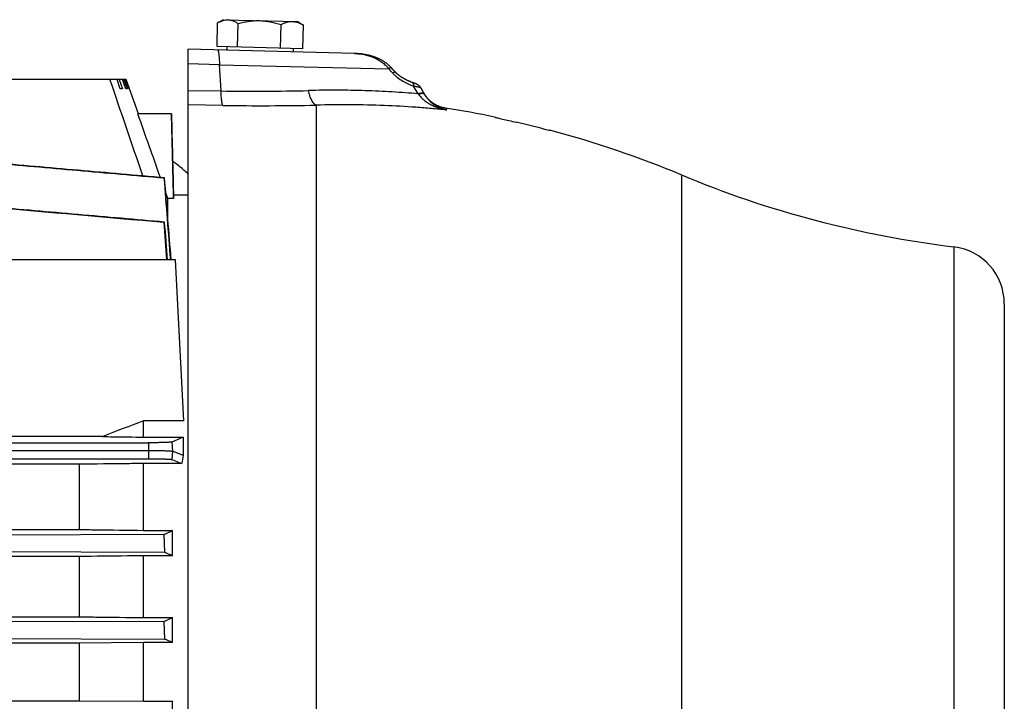
# Model space of a CAD drawing. Units: millimetres. Extents: x -1479 to 2268, y -959 to 1081.
# Drawn here: x -516 to -344, y 137 to 256 of the extents above; entities that cross this region are included whole.
import ezdxf

# ---------------------------------------------------------------- set-up
doc = ezdxf.new("R2010")
doc.units = ezdxf.units.MM
doc.header["$LTSCALE"] = 19.36
doc.layers.get('0').update_dxf_attribs({"linetype": 'CONTINUOUS'})

msp = doc.modelspace()

# ---------------------------------------------------------------- linework, layer by layer
at = {"color": 7, "linetype": 'CONTINUOUS'}
for p, q in [((-481.17, 250.98), (-481.06, 255.1)), ((-480.04, 255.65), (-480.95, 255.16)), ((-480.04, 255.65), (-467.05, 255.31)), ((-477.59, 250.89), (-477.48, 255)), ((-470.09, 250.69), (-469.98, 254.81)), ((-467.05, 255.31), (-466.16, 254.77)), ((-466.17, 250.59), (-466.06, 254.71)), ((-457.16, 249.75), (-486.18, 250.51)), ((-486.18, -70.29), (-486.18, 250.51)), ((-466.17, 250.59), (-481.17, 250.98)), ((-479.46, 250.94), (-479.48, 250.34)), ((-467.87, 250.63), (-467.88, 250.03)), ((-454.3, 249.34), (-454.42, 249.37)), ((-453.96, 249.24), (-454.07, 249.27)), ((-453.43, 249.05), (-453.53, 249.09)), ((-453.33, 249.01), (-453.43, 249.05)), ((-453.23, 248.97), (-453.33, 249.01)), ((-453.13, 248.93), (-453.23, 248.97)), ((-452.94, 248.84), (-453.04, 248.89)), ((-452.85, 248.8), (-452.94, 248.84)), ((-452.76, 248.76), (-452.85, 248.8)), ((-452.67, 248.71), (-452.76, 248.76)), ((-452.58, 248.67), (-452.67, 248.71)), ((-452.49, 248.62), (-452.58, 248.67)), ((-452.41, 248.58), (-452.49, 248.62)), ((-452.33, 248.53), (-452.41, 248.58)), ((-452.24, 248.48), (-452.33, 248.53)), ((-452.16, 248.43), (-452.25, 248.48)), ((-452.09, 248.39), (-452.17, 248.44)), ((-452.01, 248.34), (-452.09, 248.39)), ((-451.93, 248.29), (-452.01, 248.34)), ((-451.86, 248.24), (-451.93, 248.29)), ((-451.79, 248.19), (-451.86, 248.24)), ((-451.72, 248.14), (-451.79, 248.19)), ((-451.65, 248.09), (-451.72, 248.14)), ((-451.58, 248.04), (-451.65, 248.09)), ((-451.51, 247.99), (-451.58, 248.04)), ((-451.45, 247.94), (-451.51, 247.99)), ((-450.4, 246.9), (-450.78, 247.32)), ((-450.07, 246.54), (-450.56, 247.07)), ((-450.05, 246.51), (-450.07, 246.54)), ((-450.03, 246.49), (-450.05, 246.51)), ((-450, 246.46), (-450.03, 246.49)), ((-449.98, 246.44), (-450, 246.46)), ((-449.95, 246.41), (-449.98, 246.44)), ((-449.54, 246.05), (-449.58, 246.08)), ((-449.5, 246.02), (-449.54, 246.05)), ((-449.46, 245.99), (-449.5, 246.02)), ((-449.42, 245.95), (-449.46, 245.99)), ((-449.38, 245.92), (-449.42, 245.96)), ((-449.34, 245.89), (-449.38, 245.93)), ((-449.3, 245.86), (-449.34, 245.89)), ((-497.05, 245.19), (-549.5, 245.19)), ((-498.06, 243.59), (-498.63, 245.19)), ((-498.24, 245.19), (-497.67, 243.59)), ((-497.1, 243.59), (-497.67, 245.19)), ((-497.43, 245.19), (-496.86, 243.59)), ((-496.57, 243.59), (-497.15, 245.19)), ((-497.07, 245.19), (-496.49, 243.59)), ((-494.87, 239.19), (-497.05, 245.19)), ((-449.26, 245.83), (-449.3, 245.86)), ((-449.21, 245.8), (-449.26, 245.83)), ((-449.17, 245.77), (-449.22, 245.8)), ((-449.12, 245.74), (-449.17, 245.77)), ((-449.07, 245.7), (-449.12, 245.74)), ((-449.03, 245.67), (-449.08, 245.71)), ((-448.98, 245.64), (-449.03, 245.67)), ((-448.93, 245.61), (-448.98, 245.64)), ((-448.88, 245.57), (-448.93, 245.61)), ((-448.82, 245.54), (-448.88, 245.58)), ((-448.77, 245.51), (-448.83, 245.54)), ((-448.72, 245.48), (-448.78, 245.51)), ((-448.66, 245.44), (-448.72, 245.48)), ((-448.61, 245.41), (-448.67, 245.45)), ((-448.55, 245.38), (-448.61, 245.41)), ((-448.49, 245.35), (-448.56, 245.38)), ((-448.44, 245.31), (-448.5, 245.35)), ((-448.38, 245.28), (-448.44, 245.32)), ((-448.32, 245.25), (-448.39, 245.28)), ((-448.26, 245.22), (-448.33, 245.25)), ((-448.2, 245.19), (-448.27, 245.22)), ((-448.14, 245.15), (-448.21, 245.19)), ((-448.08, 245.12), (-448.15, 245.16)), ((-448.01, 245.09), (-448.09, 245.13)), ((-447.95, 245.06), (-448.02, 245.1)), ((-447.89, 245.03), (-447.96, 245.07)), ((-447.82, 245), (-447.9, 245.04)), ((-447.76, 244.97), (-447.83, 245.01)), ((-447.69, 244.94), (-447.77, 244.98)), ((-447.63, 244.91), (-447.71, 244.95)), ((-447.56, 244.89), (-447.64, 244.92)), ((-447.5, 244.86), (-447.58, 244.89)), ((-447.43, 244.83), (-447.51, 244.87)), ((-447.37, 244.81), (-447.45, 244.84)), ((-447.31, 244.78), (-447.38, 244.81)), ((-447.24, 244.76), (-447.32, 244.79)), ((-447.18, 244.74), (-447.25, 244.76)), ((-447.1, 244.71), (-447.19, 244.74)), ((-447.06, 244.7), (-447.1, 244.71)), ((-447.02, 244.68), (-447.06, 244.7)), ((-446.98, 244.67), (-447.02, 244.68)), ((-446.95, 244.65), (-446.98, 244.67)), ((-446.89, 244.63), (-446.95, 244.65)), ((-446.84, 244.61), (-446.89, 244.63)), ((-446.79, 244.59), (-446.84, 244.61)), ((-446.75, 244.58), (-446.79, 244.59)), ((-446.7, 244.56), (-446.75, 244.58)), ((-446.66, 244.54), (-446.7, 244.56)), ((-446.62, 244.52), (-446.66, 244.54)), ((-446.58, 244.51), (-446.62, 244.52)), ((-446.55, 244.49), (-446.58, 244.51)), ((-446.51, 244.48), (-446.55, 244.49)), ((-446.48, 244.46), (-446.51, 244.48)), ((-446.45, 244.45), (-446.48, 244.46)), ((-446.42, 244.44), (-446.45, 244.45)), ((-446.39, 244.42), (-446.42, 244.44)), ((-446.37, 244.41), (-446.39, 244.42)), ((-446.35, 244.41), (-446.37, 244.41)), ((-446.33, 244.39), (-446.35, 244.41)), ((-446.31, 244.38), (-446.33, 244.39)), ((-446.29, 244.37), (-446.31, 244.38)), ((-446.27, 244.37), (-446.29, 244.37)), ((-446.25, 244.36), (-446.27, 244.37)), ((-446.24, 244.35), (-446.25, 244.36)), ((-446.22, 244.34), (-446.24, 244.35)), ((-446.21, 244.33), (-446.22, 244.34)), ((-446.2, 244.33), (-446.21, 244.33)), ((-446.18, 244.32), (-446.2, 244.33)), ((-446.17, 244.32), (-446.18, 244.32)), ((-446.16, 244.31), (-446.17, 244.32)), ((-446.15, 244.3), (-446.16, 244.31)), ((-446.14, 244.3), (-446.15, 244.3)), ((-446.13, 244.29), (-446.14, 244.3)), ((-446.12, 244.29), (-446.13, 244.29)), ((-446.11, 244.28), (-446.12, 244.29)), ((-446.1, 244.27), (-446.11, 244.28)), ((-446.09, 244.27), (-446.1, 244.27)), ((-446.08, 244.26), (-446.09, 244.27)), ((-497.67, 243.59), (-498.06, 243.59)), ((-496.86, 243.59), (-497.1, 243.59)), ((-496.49, 243.59), (-496.57, 243.59)), ((-445.57, 243.73), (-445.57, 243.75)), ((-445.57, 243.73), (-444.91, 242.6)), ((-444.96, 242.68), (-444.99, 242.74)), ((-489.12, 239.19), (-495, 239.19)), ((-488.75, 225.04), (-489.12, 239.19)), ((-422.85, 236.29), (-423.2, 236.3)), ((-490.33, 228.03), (-490.43, 228.02)), ((-489.77, 224.44), (-490.11, 225.41)), ((-488.76, 224.44), (-489.77, 224.44)), ((-489.77, 221.18), (-489.77, 224.44)), ((-488.76, 225.04), (-486.18, 225.04)), ((-488.76, 224.44), (-488.76, 225.04)), ((-490.32, 220.3), (-490.45, 220.28)), ((-488.42, 213.68), (-557.97, 213.68)), ((-486.95, 185.61), (-488.42, 213.68)), ((-343.68, 206.05), (-343.68, -33.95)), ((-486.95, 185.61), (-494.02, 185.61)), ((-494.02, 182.74), (-494.02, 185.61)), ((-501.14, 182.83), (-566.18, 182.83)), ((-494.02, 182.74), (-487.1, 182.74)), ((-487.1, 182.74), (-489.06, 181.89)), ((-566.06, 181.76), (-493.11, 181.76)), ((-566.18, 180.41), (-493.11, 180.41)), ((-566.05, 178.96), (-493.11, 178.96)), ((-489.05, 178.83), (-487.3, 178.13)), ((-487.07, 179.54), (-488.92, 180.28)), ((-505.22, 178), (-718.13, 178)), ((-505.22, 178), (-505.22, 166.6)), ((-487.3, 178.13), (-494.02, 178.13)), ((-494.02, 166.46), (-494.02, 178.13)), ((-720.02, 166.6), (-505.22, 166.6)), ((-490.45, 165.73), (-520.68, 165.64)), ((-494.02, 166.46), (-488.94, 166.46)), ((-490.45, 165.73), (-490.32, 162.65)), ((-488.94, 162.01), (-488.94, 166.46)), ((-505.22, 161.89), (-734.14, 161.89)), ((-520.55, 162.74), (-490.32, 162.65)), ((-505.22, 161.89), (-505.22, 151.35)), ((-488.94, 162.01), (-494.02, 162.01)), ((-494.02, 151.23), (-494.02, 162.01)), ((-734.14, 151.35), (-505.22, 151.35)), ((-490.43, 150.55), (-520.67, 150.46)), ((-494.02, 151.23), (-488.94, 151.23)), ((-490.43, 150.55), (-490.33, 147.47)), ((-488.94, 146.87), (-488.94, 151.23)), ((-505.22, 146.76), (-734.14, 146.76)), ((-520.56, 147.56), (-490.33, 147.47)), ((-494.02, 146.87), (-505.22, 146.76)), ((-505.22, 146.76), (-505.22, 136.71)), ((-488.94, 146.87), (-494.02, 146.87)), ((-494.02, 136.6), (-494.02, 146.87)), ((-734.14, 136.71), (-505.22, 136.71)), ((-505.22, 136.71), (-494.02, 136.6)), ((-494.02, 136.6), (-488.94, 136.6)), ((-488.94, 132.3), (-488.94, 136.6))]:
    msp.add_line(p, q, dxfattribs=at)
at = {"color": 9, "linetype": 'CONTINUOUS'}
for p, q in [((-480.75, 247.78), (-486.18, 247.92)), ((-480.47, 243.21), (-480.75, 247.78)), ((-480.75, 247.78), (-451.17, 247.06)), ((-486.18, 243.29), (-480.47, 243.21)), ((-446.04, 242.69), (-446.84, 244.06)), ((-480.16, 240.68), (-486.18, 240.77)), ((-463.87, 240.73), (-463.87, 108.28)), ((-441.3, 240.21), (-441.11, 239.87)), ((-400.08, 228.54), (-400.08, -56.44)), ((-352.47, 215.98), (-352.47, -43.88)), ((-493.11, 181.76), (-493.11, 178.96)), ((-489.06, 181.89), (-488.92, 180.28)), ((-488.92, 180.28), (-489.05, 178.83))]:
    msp.add_line(p, q, dxfattribs=at)
at = {"color": 7, "linetype": 'CONTINUOUS'}
for points in [[(-455.27, 249.56), (-455.4, 249.58), (-455.53, 249.6), (-455.66, 249.62), (-455.79, 249.64), (-455.92, 249.66), (-456.06, 249.67), (-456.19, 249.69), (-456.33, 249.7), (-456.47, 249.71), (-456.61, 249.73), (-456.75, 249.73), (-456.89, 249.74), (-457.03, 249.75), (-457.16, 249.75)], [(-455.4, 249.58), (-455.53, 249.6), (-455.53, 249.6)], [(-454.54, 249.4), (-454.66, 249.43), (-454.78, 249.46), (-454.9, 249.48), (-455.02, 249.51), (-455.15, 249.54), (-455.27, 249.56)], [(-453.53, 249.09), (-453.64, 249.13), (-453.74, 249.16), (-453.85, 249.2), (-453.96, 249.24), (-454.07, 249.27), (-454.19, 249.3), (-454.3, 249.34), (-454.42, 249.37), (-454.54, 249.4), (-454.66, 249.43), (-454.78, 249.46), (-454.9, 249.48), (-455.02, 249.51), (-455.15, 249.54), (-455.27, 249.56)], [(-453.53, 249.09), (-453.64, 249.13), (-453.75, 249.16), (-453.85, 249.2)], [(-452.94, 248.84), (-453.03, 248.89), (-453.13, 248.93)], [(-451.26, 247.78), (-451.32, 247.84), (-451.38, 247.89), (-451.45, 247.94)], [(-450.82, 247.36), (-450.87, 247.42), (-450.92, 247.47), (-450.98, 247.52), (-451.03, 247.58), (-451.09, 247.63), (-451.14, 247.68), (-451.2, 247.73), (-451.26, 247.78), (-451.32, 247.84), (-451.38, 247.89)], [(-450.78, 247.32), (-450.82, 247.36), (-450.87, 247.42), (-450.92, 247.47), (-450.98, 247.52), (-451.03, 247.58), (-451.09, 247.63), (-451.14, 247.68)], [(-449.87, 246.33), (-449.9, 246.36), (-449.92, 246.39), (-449.95, 246.41)], [(-449.9, 246.36), (-449.92, 246.38), (-449.95, 246.41)], [(-449.61, 246.1), (-449.65, 246.13), (-449.68, 246.16), (-449.71, 246.19), (-449.75, 246.22), (-449.78, 246.25), (-449.81, 246.28), (-449.84, 246.3), (-449.87, 246.33)], [(-449.81, 246.28), (-449.84, 246.3), (-449.87, 246.33)], [(-449.57, 246.07), (-449.61, 246.11), (-449.65, 246.13), (-449.68, 246.16), (-449.71, 246.19), (-449.75, 246.22)], [(-446.07, 244.25), (-446.07, 244.26), (-446.08, 244.26)], [(-445.57, 243.75), (-445.58, 243.76), (-445.59, 243.78), (-445.6, 243.79), (-445.61, 243.8), (-445.62, 243.82), (-445.63, 243.83), (-445.64, 243.84), (-445.64, 243.85), (-445.65, 243.87), (-445.66, 243.88), (-445.67, 243.89), (-445.68, 243.9), (-445.69, 243.91), (-445.7, 243.92), (-445.71, 243.94), (-445.72, 243.95), (-445.72, 243.96), (-445.73, 243.97), (-445.74, 243.98), (-445.75, 243.99), (-445.76, 244), (-445.77, 244.01), (-445.78, 244.02), (-445.79, 244.03), (-445.8, 244.03), (-445.8, 244.04), (-445.81, 244.05), (-445.82, 244.06), (-445.83, 244.07), (-445.84, 244.08), (-445.85, 244.08), (-445.86, 244.09), (-445.86, 244.1), (-445.87, 244.11), (-445.88, 244.11), (-445.89, 244.12), (-445.9, 244.13), (-445.91, 244.13), (-445.91, 244.14), (-445.92, 244.15), (-445.93, 244.15), (-445.94, 244.16), (-445.94, 244.17), (-445.95, 244.17), (-445.96, 244.18), (-445.97, 244.18), (-445.97, 244.19), (-445.98, 244.19), (-445.99, 244.2), (-446, 244.2), (-446, 244.21), (-446.01, 244.21), (-446.02, 244.22), (-446.02, 244.22), (-446.03, 244.23), (-446.04, 244.23), (-446.04, 244.24), (-446.05, 244.24), (-446.06, 244.24), (-446.07, 244.25)], [(-444.89, 242.56), (-444.92, 242.62), (-444.96, 242.68)], [(-441.3, 240.21), (-441.35, 240.21), (-441.42, 240.23), (-441.49, 240.24), (-441.56, 240.25), (-441.63, 240.27), (-441.7, 240.28), (-441.77, 240.3), (-441.83, 240.32), (-441.9, 240.34), (-441.97, 240.36), (-442.04, 240.38), (-442.11, 240.4), (-442.17, 240.42), (-442.24, 240.45), (-442.31, 240.47), (-442.37, 240.49), (-442.44, 240.52), (-442.5, 240.55), (-442.57, 240.58), (-442.63, 240.6), (-442.7, 240.63), (-442.76, 240.66), (-442.82, 240.7), (-442.89, 240.73), (-442.95, 240.76), (-443.01, 240.79), (-443.07, 240.83), (-443.13, 240.86), (-443.19, 240.9), (-443.25, 240.94), (-443.31, 240.97), (-443.37, 241.01), (-443.43, 241.05), (-443.49, 241.09), (-443.54, 241.13), (-443.6, 241.17), (-443.66, 241.22), (-443.71, 241.26), (-443.77, 241.3), (-443.82, 241.35), (-443.87, 241.39), (-443.93, 241.44), (-443.98, 241.49), (-444.03, 241.53), (-444.08, 241.58), (-444.13, 241.63), (-444.18, 241.68), (-444.23, 241.73), (-444.28, 241.78), (-444.33, 241.84), (-444.38, 241.89), (-444.42, 241.94), (-444.47, 241.99), (-444.51, 242.05), (-444.56, 242.1), (-444.6, 242.16), (-444.65, 242.22), (-444.69, 242.27), (-444.73, 242.33), (-444.77, 242.39), (-444.81, 242.45), (-444.85, 242.5), (-444.89, 242.56)], [(-486.18, 228.69), (-486.35, 228.85), (-486.54, 229.02), (-486.72, 229.18), (-486.91, 229.34), (-487.09, 229.5), (-487.28, 229.66), (-487.48, 229.82), (-487.67, 229.97), (-487.86, 230.12), (-488.06, 230.28), (-488.25, 230.42), (-488.45, 230.57), (-488.65, 230.72), (-488.85, 230.86), (-488.91, 230.9)]]:
    msp.add_lwpolyline(points, dxfattribs=at)
for centre, radius, start, end in [((-478.04, 249.8), 6.1, 118.5132, 119.6773), ((-469.35, 249.58), 6.09, 57.3228, 58.488), ((-4477.71, -1121.1), 4205.95, 18.71413, 18.95624), ((-4232.99, -1093.71), 3968.53, 19.45543, 19.62531), ((-469.37, 62.41), 180, 78.2391, 81.0299), ((-469.41, 64.53), 177.88, 74.9431, 76.8426), ((-469.37, 62.41), 180, 67.3604, 75.024), ((-330.79, 394.67), 180, 247.3604, 263.0815), ((-353.68, 206.05), 10, 0, 83.0815), ((37.45, -1188.98), 1473.75, 111.13851, 111.4354), ((-521, 230.32), 71.45, 295.3121, 296.6606), ((-540.14, 52.12), 121.23, 65.0174, 65.7333), ((-541.71, 265.69), 126.04, 294.0039, 294.7495), ((-579.13, -59.64), 225.35, 66.4069, 66.7907)]:
    msp.add_arc(centre, radius, start, end, dxfattribs=at)
at = {"color": 9, "linetype": 'CONTINUOUS'}
for centre, radius, start, end in [((-595.84, 113.23), 197.08, 42.4697, 42.7702), ((-474.67, 633.26), 390.1, 269.1483, 271.3913), ((-460.91, 231.19), 18.8, 37.4701, 37.7025), ((-473.53, 699.47), 458.84, 269.172, 271.2064)]:
    msp.add_arc(centre, radius, start, end, dxfattribs=at)
at = {"color": 7, "linetype": 'CONTINUOUS'}
for centre, major_axis, ratio, start_param, end_param in [((-469.78, 85.19), (-12.8, 140), 0.083623, 0.792242, 0.823628), ((-485.71, 85.19), (11.96, 140), 0.089797, 0.838946, 0.852441)]:
    msp.add_ellipse(centre, major_axis=major_axis, ratio=ratio, start_param=start_param, end_param=end_param, dxfattribs=at)
for points, knots in [([(-480.95, 255.16), (-480.81, 255.23), (-480.54, 255.37), (-480.11, 255.52), (-479.76, 255.6), (-479.47, 255.63), (-479.33, 255.63), (-479.25, 255.63)], [0, 0, 0, 0, 0.262003, 0.514798, 0.759656, 0.880142, 1, 1, 1, 1]), ([(-479.25, 255.63), (-479.18, 255.63), (-479.03, 255.62), (-478.8, 255.58), (-478.57, 255.53), (-478.27, 255.43), (-477.9, 255.26), (-477.62, 255.09), (-477.48, 255)], [0, 0, 0, 0, 0.119334, 0.239374, 0.360754, 0.483978, 0.737087, 1, 1, 1, 1]), ([(-477.48, 255), (-477.17, 255.08), (-476.55, 255.23), (-475.61, 255.39), (-474.67, 255.48), (-474.03, 255.5), (-473.71, 255.49)], [0, 0, 0, 0, 0.250024, 0.500031, 0.750021, 1, 1, 1, 1]), ([(-473.71, 255.49), (-473.4, 255.48), (-472.76, 255.43), (-471.82, 255.29), (-470.89, 255.08), (-470.28, 254.9), (-469.98, 254.81)], [0, 0, 0, 0, 0.249979, 0.499969, 0.749976, 1, 1, 1, 1]), ([(-469.98, 254.81), (-469.82, 254.89), (-469.5, 255.04), (-469.01, 255.22), (-468.51, 255.32), (-468.17, 255.34), (-468, 255.34)], [0, 0, 0, 0, 0.260451, 0.513, 0.758599, 1, 1, 1, 1]), ([(-468, 255.34), (-467.92, 255.34), (-467.75, 255.32), (-467.42, 255.27), (-467.01, 255.16), (-466.52, 254.96), (-466.21, 254.8), (-466.06, 254.71)], [0, 0, 0, 0, 0.120493, 0.241548, 0.487096, 0.739596, 1, 1, 1, 1]), ([(-432.68, 238.63), (-432.68, 238.63), (-432.68, 238.63), (-432.68, 238.63), (-432.68, 238.63), (-432.68, 238.63), (-432.67, 238.63), (-432.67, 238.63), (-432.67, 238.63), (-432.67, 238.63), (-432.66, 238.62), (-432.66, 238.62), (-432.65, 238.62), (-432.63, 238.62), (-432.62, 238.61), (-432.61, 238.61), (-432.6, 238.61)], [0, 0, 0, 0, 0.001174, 0.004246, 0.009259, 0.01622, 0.03599, 0.063562, 0.098932, 0.142093, 0.193038, 0.25176, 0.392487, 0.564181, 0.766728, 1, 1, 1, 1]), ([(-432.6, 238.61), (-432.54, 238.6), (-432.39, 238.56), (-432.11, 238.49), (-431.74, 238.4), (-431.09, 238.25), (-430.14, 238.03), (-429.34, 237.84), (-428.92, 237.74)], [0, 0, 0, 0, 0.048986, 0.125633, 0.227617, 0.351983, 0.653748, 1, 1, 1, 1]), ([(-520.66, 230.68), (-515.63, 230.23), (-505.55, 229.34), (-495.47, 228.46), (-490.43, 228.02)], [0, 0, 0, 0, 0.5, 1, 1, 1, 1]), ([(-490.33, 228.03), (-492.85, 228.25), (-497.88, 228.69), (-505.44, 229.35), (-513, 230.01), (-518.04, 230.46), (-520.56, 230.68)], [0, 0, 0, 0, 0.25, 0.5, 0.75, 1, 1, 1, 1]), ([(-490.32, 220.3), (-492.84, 220.52), (-497.88, 220.96), (-505.44, 221.62), (-513, 222.28), (-518.03, 222.72), (-520.55, 222.94)], [0, 0, 0, 0, 0.25, 0.5, 0.75, 1, 1, 1, 1]), ([(-501.14, 182.83), (-500.54, 182.83), (-498.17, 182.79), (-495.8, 182.76), (-494.02, 182.74)], [0, 0, 0, 0, 0.24981, 1, 1, 1, 1]), ([(-489.06, 181.89), (-489.07, 181.89), (-489.09, 181.89), (-489.12, 181.88), (-489.15, 181.87), (-489.2, 181.87), (-489.25, 181.86), (-489.34, 181.85), (-489.47, 181.84), (-489.65, 181.83), (-489.86, 181.82), (-490.1, 181.81), (-490.36, 181.8), (-490.65, 181.79), (-491.08, 181.78), (-491.65, 181.77), (-492.36, 181.76), (-492.86, 181.76), (-493.11, 181.76)], [0, 0, 0, 0, 0.005166, 0.012355, 0.021625, 0.032965, 0.046368, 0.06182, 0.098789, 0.143544, 0.195657, 0.254698, 0.320226, 0.39168, 0.468395, 0.634956, 0.814256, 1, 1, 1, 1]), ([(-493.11, 180.41), (-492.81, 180.41), (-492.21, 180.41), (-491.36, 180.4), (-490.59, 180.39), (-490.11, 180.37), (-489.89, 180.36)], [0, 0, 0, 0, 0.282504, 0.551621, 0.794616, 1, 1, 1, 1]), ([(-493.11, 178.96), (-492.86, 178.96), (-492.37, 178.96), (-491.65, 178.95), (-491.08, 178.94), (-490.65, 178.93), (-490.36, 178.93), (-490.1, 178.92), (-489.86, 178.91), (-489.65, 178.9), (-489.47, 178.88), (-489.33, 178.87), (-489.24, 178.86), (-489.19, 178.86), (-489.14, 178.85), (-489.1, 178.85), (-489.07, 178.84), (-489.06, 178.83), (-489.05, 178.83)], [0, 0, 0, 0, 0.18489, 0.36346, 0.529523, 0.606099, 0.677493, 0.743045, 0.802196, 0.854499, 0.89952, 0.936826, 0.952472, 0.966085, 0.977649, 0.987154, 0.994591, 1, 1, 1, 1]), ([(-489.89, 180.36), (-489.87, 180.36), (-489.84, 180.36), (-489.77, 180.36), (-489.7, 180.35), (-489.61, 180.35), (-489.49, 180.34), (-489.37, 180.33), (-489.25, 180.32), (-489.17, 180.32), (-489.12, 180.31), (-489.07, 180.31), (-489.03, 180.3), (-489, 180.3), (-488.97, 180.29), (-488.95, 180.29), (-488.93, 180.28), (-488.93, 180.28), (-488.92, 180.28)], [0, 0, 0, 0, 0.052443, 0.103704, 0.202495, 0.296196, 0.384676, 0.545462, 0.683826, 0.744283, 0.798822, 0.847401, 0.88999, 0.926571, 0.957144, 0.981741, 0.991789, 1, 1, 1, 1]), ([(-494.02, 178.13), (-494.95, 178.12), (-498.69, 178.08), (-502.42, 178.03), (-505.22, 178)], [0, 0, 0, 0, 0.250156, 1, 1, 1, 1]), ([(-505.22, 166.6), (-504.28, 166.59), (-500.55, 166.54), (-496.82, 166.5), (-494.02, 166.46)], [0, 0, 0, 0, 0.249871, 1, 1, 1, 1]), ([(-494.02, 162.01), (-494.95, 162), (-498.69, 161.96), (-502.42, 161.92), (-505.22, 161.89)], [0, 0, 0, 0, 0.250069, 1, 1, 1, 1]), ([(-505.22, 151.35), (-504.28, 151.34), (-500.55, 151.3), (-496.82, 151.26), (-494.02, 151.23)], [0, 0, 0, 0, 0.249937, 1, 1, 1, 1])]:
    msp.add_open_spline(points, degree=3, knots=knots, dxfattribs=at)
at = {"color": 9, "linetype": 'CONTINUOUS'}
for points, knots in [([(-481.08, 250.38), (-481.08, 250.38), (-481.07, 250.38), (-481.05, 250.37), (-481.04, 250.35), (-481.02, 250.33), (-481.01, 250.31), (-481, 250.28), (-480.98, 250.24), (-480.96, 250.19), (-480.94, 250.1), (-480.91, 249.98), (-480.89, 249.84), (-480.87, 249.67), (-480.85, 249.49), (-480.83, 249.29), (-480.81, 249.07), (-480.79, 248.75), (-480.76, 248.32), (-480.75, 247.96), (-480.75, 247.78)], [0, 0, 0, 0, 0.005572, 0.011825, 0.019242, 0.028135, 0.0387, 0.05107, 0.065336, 0.08157, 0.120088, 0.166647, 0.221117, 0.283334, 0.353045, 0.42972, 0.512751, 0.601525, 0.793621, 1, 1, 1, 1]), ([(-457.16, 249.75), (-456.88, 249.74), (-456.32, 249.71), (-455.49, 249.58), (-454.8, 249.41), (-454.26, 249.23), (-453.87, 249.08), (-453.48, 248.91), (-452.98, 248.65), (-452.38, 248.27), (-451.83, 247.81), (-451.43, 247.4), (-451.25, 247.17), (-451.17, 247.06)], [0, 0, 0, 0, 0.124203, 0.248483, 0.372899, 0.435201, 0.497565, 0.560002, 0.622525, 0.747817, 0.873579, 0.936711, 1, 1, 1, 1]), ([(-450.78, 247.32), (-450.78, 247.32), (-450.79, 247.32), (-450.79, 247.32), (-450.8, 247.32), (-450.81, 247.32), (-450.82, 247.31), (-450.84, 247.3), (-450.86, 247.29), (-450.89, 247.27), (-450.92, 247.25), (-450.97, 247.21), (-451.03, 247.17), (-451.1, 247.11), (-451.14, 247.08), (-451.17, 247.06)], [0, 0, 0, 0, 0.012249, 0.02072, 0.031194, 0.058549, 0.0945, 0.13871, 0.190696, 0.249867, 0.315592, 0.46406, 0.630764, 0.81091, 1, 1, 1, 1]), ([(-450.09, 246.55), (-450.09, 246.56), (-450.09, 246.56), (-450.1, 246.56), (-450.1, 246.55), (-450.11, 246.55), (-450.13, 246.54), (-450.15, 246.53), (-450.17, 246.52), (-450.19, 246.51), (-450.22, 246.48), (-450.27, 246.45), (-450.33, 246.4), (-450.4, 246.35), (-450.44, 246.32), (-450.47, 246.3)], [0, 0, 0, 0, 0.012275, 0.020771, 0.03126, 0.058561, 0.094367, 0.138415, 0.190279, 0.249368, 0.315034, 0.46344, 0.630188, 0.810529, 1, 1, 1, 1]), ([(-450.47, 246.3), (-450.34, 246.16), (-450.07, 245.9), (-449.5, 245.43), (-448.9, 245.03), (-448.27, 244.67), (-447.64, 244.36), (-447.16, 244.17), (-446.84, 244.06)], [0, 0, 0, 0, 0.129703, 0.258944, 0.513587, 0.638473, 0.761359, 1, 1, 1, 1]), ([(-447.13, 244.72), (-447.11, 244.71), (-447.06, 244.69), (-447, 244.64), (-446.95, 244.57), (-446.91, 244.49), (-446.88, 244.39), (-446.85, 244.25), (-446.84, 244.13), (-446.84, 244.06)], [0, 0, 0, 0, 0.095701, 0.196581, 0.306048, 0.425959, 0.556599, 0.697084, 1, 1, 1, 1]), ([(-480.16, 240.68), (-480.17, 240.7), (-480.19, 240.74), (-480.21, 240.81), (-480.24, 240.9), (-480.26, 241), (-480.29, 241.11), (-480.32, 241.29), (-480.35, 241.55), (-480.39, 241.9), (-480.42, 242.3), (-480.45, 242.74), (-480.47, 243.05), (-480.47, 243.21)], [0, 0, 0, 0, 0.023971, 0.053399, 0.088364, 0.128874, 0.174887, 0.226296, 0.344763, 0.483069, 0.639612, 0.81261, 1, 1, 1, 1]), ([(-446.04, 242.69), (-447.54, 242.83), (-450.62, 243.06), (-455.34, 243.28), (-460.22, 243.35), (-463.52, 243.32), (-465.2, 243.28)], [0, 0, 0, 0, 0.23654, 0.482719, 0.73756, 1, 1, 1, 1]), ([(-463.87, 240.73), (-463.94, 240.76), (-464.04, 240.82), (-464.17, 240.93), (-464.26, 241.03), (-464.36, 241.14), (-464.49, 241.32), (-464.64, 241.59), (-464.81, 241.95), (-464.93, 242.28), (-465.02, 242.57), (-465.11, 242.88), (-465.17, 243.12), (-465.2, 243.28)], [0, 0, 0, 0, 0.076239, 0.119093, 0.165532, 0.21581, 0.270012, 0.390113, 0.525294, 0.673707, 0.752148, 0.832938, 1, 1, 1, 1]), ([(-446.84, 244.06), (-446.75, 244.05), (-446.59, 244.03), (-446.36, 243.99), (-446.15, 243.95), (-445.96, 243.9), (-445.83, 243.87), (-445.74, 243.83), (-445.69, 243.81), (-445.64, 243.79), (-445.61, 243.77), (-445.58, 243.75), (-445.57, 243.74), (-445.56, 243.73)], [0, 0, 0, 0, 0.193273, 0.372248, 0.534182, 0.676265, 0.795744, 0.846199, 0.890154, 0.927477, 0.958086, 0.982097, 1, 1, 1, 1]), ([(-444.99, 242.73), (-445.01, 242.75), (-445.06, 242.78), (-445.14, 242.81), (-445.25, 242.82), (-445.37, 242.82), (-445.52, 242.81), (-445.68, 242.78), (-445.85, 242.74), (-445.98, 242.71), (-446.04, 242.69)], [0, 0, 0, 0, 0.068537, 0.149746, 0.247463, 0.363385, 0.4978, 0.649807, 0.817922, 1, 1, 1, 1]), ([(-444.91, 242.6), (-444.92, 242.61), (-444.93, 242.63), (-444.97, 242.67), (-445.03, 242.7), (-445.09, 242.72), (-445.17, 242.74), (-445.28, 242.75), (-445.43, 242.74), (-445.6, 242.72), (-445.79, 242.68), (-445.92, 242.65), (-445.99, 242.63)], [0, 0, 0, 0, 0.034211, 0.069811, 0.148806, 0.193979, 0.243564, 0.357007, 0.490425, 0.643216, 0.813869, 1, 1, 1, 1]), ([(-445.99, 242.63), (-445.85, 242.44), (-445.53, 242.08), (-445, 241.59), (-444.42, 241.16), (-443.8, 240.79), (-443.16, 240.48), (-442.27, 240.13), (-441.58, 239.95), (-441.11, 239.87)], [0, 0, 0, 0, 0.125798, 0.251302, 0.376554, 0.501597, 0.626453, 0.751156, 1, 1, 1, 1]), ([(-444.96, 242.69), (-444.97, 242.7), (-444.97, 242.71), (-444.98, 242.72), (-444.99, 242.73)], [0, 0, 0, 0, 0.24678, 1, 1, 1, 1]), ([(-441.11, 239.87), (-441.29, 239.91), (-441.67, 240.01), (-442.21, 240.21), (-442.73, 240.46), (-443.24, 240.77), (-443.71, 241.14), (-444.16, 241.57), (-444.57, 242.05), (-444.8, 242.41), (-444.91, 242.6)], [0, 0, 0, 0, 0.11894, 0.238608, 0.359482, 0.482063, 0.606874, 0.73444, 0.865302, 1, 1, 1, 1]), ([(-441.11, 239.87), (-441.98, 239.97), (-443.75, 240.14), (-447.38, 240.44), (-452.07, 240.69), (-457.89, 240.81), (-461.85, 240.78), (-463.87, 240.73)], [0, 0, 0, 0, 0.115674, 0.234272, 0.479041, 0.73415, 1, 1, 1, 1])]:
    msp.add_open_spline(points, degree=3, knots=knots, dxfattribs=at)
at = {"color": 7, "linetype": 'CONTINUOUS'}
for points in [[(-489.13, 239.19), (-489.01, 234.27), (-488.88, 229.36), (-488.76, 224.44)], [(-490.43, 228.02), (-490.06, 223.24), (-489.69, 218.46), (-489.32, 213.68)], [(-489.17, 213.68), (-489.55, 218.46), (-489.94, 223.25), (-490.33, 228.03)], [(-520.68, 222.94), (-510.6, 222.05), (-500.53, 221.16), (-490.45, 220.28)], [(-490.45, 220.28), (-490.29, 218.08), (-490.13, 215.88), (-489.97, 213.68)], [(-489.81, 213.68), (-489.98, 215.89), (-490.15, 218.09), (-490.32, 220.3)]]:
    msp.add_open_spline(points, degree=3, dxfattribs=at)

doc.saveas('drawing.dxf')
